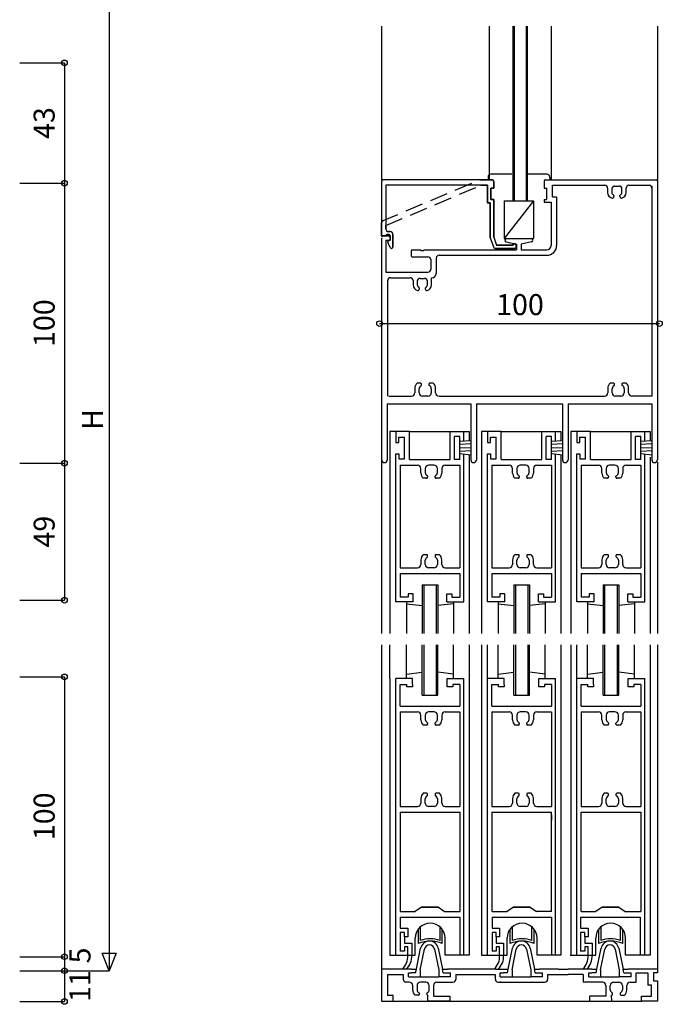
# Model space of a CAD drawing. Extents: x 5 to 956, y 5 to 1240.
# Drawn here: x 284 to 514, y 631 to 983 of the extents above; entities that cross this region are included whole.
import ezdxf
from ezdxf.enums import TextEntityAlignment as Align

# ---------------------------------------------------------------- set-up
doc = ezdxf.new("R2010")
doc.units = 0
doc.header["$LTSCALE"] = 0.5
doc.linetypes.add('DASHED', pattern=[19.05, 12.7, -6.35])
doc.layers.add('DANMEN', color=7, linetype='CONTINUOUS')
doc.layers.add('SUNPO', color=1, linetype='CONTINUOUS')
doc.styles.get("Standard").update_dxf_attribs({"font": 'txt.shx', "bigfont": 'extfont.shx'})

msp = doc.modelspace()

# ---------------------------------------------------------------- linework, layer by layer
at = {"layer": 'DANMEN', "color": 7}
for p, q in [((413.55, 980.51), (413.55, 925.55)), ((451.94, 980.51), (451.94, 925.55)), ((460.46, 980.51), (460.46, 917.87)), ((460.84, 980.51), (460.84, 917.87)), ((465.22, 980.51), (465.22, 917.87)), ((465.59, 980.51), (465.59, 917.87)), ((474.12, 980.51), (474.12, 925.55)), ((512.06, 980.51), (512.06, 925.55)), ((512.06, 925.55), (512.06, 825.53)), ((510.15, 848.25), (510.15, 923.31)), ((413.55, 904.71), (413.55, 763.43)), ((415.74, 848.25), (415.74, 889.65)), ((427.45, 852.93), (426.24, 852.93)), ((427.81, 852.25), (427.81, 852.57)), ((430.45, 852.57), (430.45, 852.25)), ((432.01, 852.93), (430.81, 852.93)), ((496.37, 852.93), (495.16, 852.93)), ((496.73, 852.25), (496.73, 852.57)), ((499.37, 852.57), (499.37, 852.25)), ((500.93, 852.93), (499.73, 852.93)), ((416.13, 848.25), (424.21, 848.25)), ((425.41, 851.11), (425.41, 849.45)), ((426.97, 849.45), (426.97, 850.94)), ((430.09, 848.25), (428.17, 848.25)), ((431.29, 850.94), (431.29, 849.45)), ((432.85, 849.45), (432.85, 851.11)), ((434.05, 848.25), (462.99, 848.25)), ((462.99, 848.25), (493.13, 848.25)), ((494.33, 851.11), (494.33, 849.45)), ((495.89, 849.45), (495.89, 850.94)), ((499.01, 848.25), (497.09, 848.25)), ((500.21, 850.94), (500.21, 849.45)), ((501.77, 849.45), (501.77, 851.11)), ((510.15, 848.25), (502.97, 848.25)), ((415.57, 845.55), (415.57, 825.53)), ((415.57, 845.55), (445.41, 845.55)), ((445.41, 845.55), (445.41, 825.53)), ((447.43, 845.55), (447.43, 825.53)), ((447.43, 845.55), (478.15, 845.55)), ((478.15, 845.55), (478.15, 825.53)), ((480.17, 845.55), (480.17, 825.53)), ((480.17, 845.55), (510.04, 845.55)), ((510.04, 845.55), (510.04, 825.53)), ((418.65, 835.58), (416.46, 835.58)), ((416.46, 835.58), (416.46, 763.43)), ((418.65, 835.58), (418.65, 831.71)), ((423.53, 835.58), (418.65, 835.58)), ((423.53, 825.65), (423.53, 835.58)), ((423.53, 835.58), (438.09, 835.58)), ((438.09, 835.58), (442.97, 835.58)), ((438.09, 825.65), (438.09, 835.58)), ((441.46, 833.81), (439.61, 833.81)), ((439.61, 825.65), (439.61, 833.81)), ((441.46, 825.65), (441.46, 833.81)), ((442.97, 835.58), (444.85, 835.58)), ((442.97, 832.33), (442.97, 835.58)), ((444.85, 835.58), (444.85, 832.43)), ((451.39, 835.58), (449.2, 835.58)), ((449.2, 835.58), (449.2, 763.43)), ((451.39, 835.58), (451.39, 831.71)), ((456.27, 835.58), (451.39, 835.58)), ((456.27, 825.65), (456.27, 835.58)), ((456.27, 835.58), (470.83, 835.58)), ((470.83, 835.58), (475.71, 835.58)), ((470.83, 825.65), (470.83, 835.58)), ((474.19, 833.81), (472.34, 833.81)), ((472.34, 825.65), (472.34, 833.81)), ((474.19, 825.65), (474.19, 833.81)), ((475.71, 832.33), (475.71, 835.58)), ((475.71, 835.58), (477.59, 835.58)), ((477.59, 835.58), (477.59, 832.43)), ((483.28, 835.58), (481.09, 835.58)), ((481.09, 835.58), (481.09, 763.43)), ((483.28, 835.58), (483.28, 831.71)), ((488.16, 835.58), (483.28, 835.58)), ((488.16, 835.58), (502.72, 835.58)), ((488.16, 825.65), (488.16, 835.58)), ((502.72, 825.65), (502.72, 835.58)), ((502.72, 835.58), (507.6, 835.58)), ((504.23, 825.65), (504.23, 833.81)), ((506.08, 833.81), (504.23, 833.81)), ((506.08, 825.65), (506.08, 833.81)), ((507.6, 832.33), (507.6, 835.58)), ((507.6, 835.58), (509.48, 835.58)), ((509.48, 835.58), (509.48, 832.43)), ((418.65, 831.71), (419.66, 831.71)), ((419.66, 833.56), (421.68, 833.56)), ((419.66, 831.71), (419.66, 833.56)), ((421.68, 825.82), (421.68, 833.56)), ((441.46, 832.24), (445.41, 832.46)), ((441.46, 831.11), (445.41, 831.33)), ((451.39, 831.71), (452.4, 831.71)), ((452.4, 833.56), (454.42, 833.56)), ((452.4, 831.71), (452.4, 833.56)), ((454.42, 825.82), (454.42, 833.56)), ((474.19, 832.24), (478.15, 832.46)), ((474.19, 831.11), (478.15, 831.33)), ((483.28, 831.71), (484.29, 831.71)), ((484.29, 831.71), (484.29, 833.56)), ((484.29, 833.56), (486.31, 833.56)), ((486.31, 825.82), (486.31, 833.56)), ((506.08, 832.24), (510.04, 832.46)), ((506.08, 831.11), (510.04, 831.33)), ((418.65, 827.67), (419.66, 827.67)), ((418.65, 774.82), (418.65, 827.67)), ((419.66, 827.67), (419.66, 825.82)), ((441.46, 829.75), (445.41, 829.97)), ((441.46, 828.67), (445.41, 828.89)), ((441.46, 827.8), (445.41, 827.29)), ((442.97, 774.82), (442.97, 827.6)), ((444.85, 827.36), (444.85, 763.43)), ((451.39, 827.67), (452.4, 827.67)), ((451.39, 774.82), (451.39, 827.67)), ((452.4, 827.67), (452.4, 825.82)), ((474.19, 829.75), (478.15, 829.97)), ((474.19, 828.67), (478.15, 828.89)), ((474.19, 827.8), (478.15, 827.29)), ((475.71, 774.82), (475.71, 827.6)), ((477.59, 827.36), (477.59, 763.43)), ((483.28, 827.67), (484.29, 827.67)), ((483.28, 774.82), (483.28, 827.67)), ((484.29, 827.67), (484.29, 825.82)), ((506.08, 829.75), (510.04, 829.97)), ((506.08, 828.67), (510.04, 828.89)), ((506.08, 827.8), (510.04, 827.29)), ((507.6, 774.82), (507.6, 827.6)), ((419.66, 825.82), (421.68, 825.82)), ((420.17, 823.63), (426.39, 823.63)), ((420.17, 823.63), (420.17, 786.94)), ((423.53, 825.65), (438.09, 825.65)), ((432.27, 823.63), (430.35, 823.63)), ((436.23, 823.63), (441.46, 823.63)), ((441.46, 825.65), (439.61, 825.65)), ((441.46, 823.63), (441.46, 786.94)), ((452.4, 825.82), (454.42, 825.82)), ((452.9, 823.63), (459.13, 823.63)), ((452.9, 823.63), (452.9, 786.94)), ((456.27, 825.65), (470.83, 825.65)), ((465.01, 823.63), (463.09, 823.63)), ((468.97, 823.63), (474.19, 823.63)), ((474.19, 825.65), (472.34, 825.65)), ((474.19, 823.63), (474.19, 786.94)), ((484.29, 825.82), (486.31, 825.82)), ((484.79, 823.63), (484.79, 786.94)), ((484.79, 823.63), (491.02, 823.63)), ((488.16, 825.65), (502.72, 825.65)), ((496.9, 823.63), (494.98, 823.63)), ((500.86, 823.63), (506.08, 823.63)), ((506.08, 825.65), (504.23, 825.65)), ((506.08, 823.63), (506.08, 786.94)), ((509.48, 826.49), (509.48, 763.43)), ((512.06, 824.65), (512.06, 763.43)), ((427.59, 820.77), (427.59, 822.43)), ((429.15, 822.43), (429.15, 820.93)), ((433.47, 820.93), (433.47, 822.43)), ((435.03, 822.43), (435.03, 820.77)), ((460.33, 820.77), (460.33, 822.43)), ((461.89, 822.43), (461.89, 820.93)), ((466.21, 820.93), (466.21, 822.43)), ((467.77, 822.43), (467.77, 820.77)), ((492.22, 820.77), (492.22, 822.43)), ((493.78, 822.43), (493.78, 820.93)), ((498.1, 820.93), (498.1, 822.43)), ((499.66, 822.43), (499.66, 820.77)), ((429.63, 818.95), (428.43, 818.95)), ((429.99, 819.62), (429.99, 819.31)), ((432.63, 819.31), (432.63, 819.62)), ((434.2, 818.95), (432.99, 818.95)), ((462.37, 818.95), (461.16, 818.95)), ((462.73, 819.62), (462.73, 819.31)), ((465.37, 819.31), (465.37, 819.62)), ((466.94, 818.95), (465.73, 818.95)), ((494.26, 818.95), (493.05, 818.95)), ((494.62, 819.62), (494.62, 819.31)), ((497.26, 819.31), (497.26, 819.62)), ((498.83, 818.95), (497.62, 818.95)), ((429.63, 791.62), (428.43, 791.62)), ((434.2, 791.62), (432.99, 791.62)), ((462.37, 791.62), (461.16, 791.62)), ((466.94, 791.62), (465.73, 791.62)), ((494.26, 791.62), (493.05, 791.62)), ((498.83, 791.62), (497.62, 791.62)), ((427.59, 789.8), (427.59, 788.14)), ((429.15, 788.14), (429.15, 789.63)), ((429.99, 790.94), (429.99, 791.26)), ((432.63, 791.26), (432.63, 790.94)), ((433.47, 789.63), (433.47, 788.14)), ((435.03, 788.14), (435.03, 789.8)), ((460.33, 789.8), (460.33, 788.14)), ((461.89, 788.14), (461.89, 789.63)), ((462.73, 790.94), (462.73, 791.26)), ((465.37, 791.26), (465.37, 790.94)), ((466.21, 789.63), (466.21, 788.14)), ((467.77, 788.14), (467.77, 789.8)), ((492.22, 789.8), (492.22, 788.14)), ((493.78, 788.14), (493.78, 789.63)), ((494.62, 790.94), (494.62, 791.26)), ((497.26, 791.26), (497.26, 790.94)), ((498.1, 789.63), (498.1, 788.14)), ((499.66, 788.14), (499.66, 789.8)), ((420.17, 786.94), (426.39, 786.94)), ((420.17, 784.92), (441.46, 784.92)), ((420.17, 784.92), (420.17, 776.42)), ((432.27, 786.94), (430.35, 786.94)), ((436.23, 786.94), (441.46, 786.94)), ((441.46, 784.92), (441.46, 776.42)), ((452.9, 786.94), (459.13, 786.94)), ((452.9, 784.92), (474.19, 784.92)), ((452.9, 784.92), (452.9, 776.42)), ((465.01, 786.94), (463.09, 786.94)), ((468.97, 786.94), (474.19, 786.94)), ((474.19, 784.92), (474.19, 776.42)), ((484.79, 786.94), (491.02, 786.94)), ((484.79, 784.92), (506.08, 784.92)), ((484.79, 784.92), (484.79, 776.42)), ((496.9, 786.94), (494.98, 786.94)), ((500.86, 786.94), (506.08, 786.94)), ((506.08, 784.92), (506.08, 776.42)), ((423.03, 777.6), (423.03, 776.42)), ((424.8, 777.6), (423.03, 777.6)), ((424.8, 774.82), (424.8, 777.6)), ((427.99, 780.8), (427.99, 763.43)), ((427.99, 780.8), (433.63, 780.8)), ((428.58, 780.8), (428.58, 763.43)), ((433.04, 780.8), (433.04, 763.43)), ((433.63, 780.8), (433.63, 763.43)), ((436.83, 777.6), (438.6, 777.6)), ((436.83, 774.82), (436.83, 777.6)), ((438.6, 777.6), (438.6, 776.42)), ((455.76, 777.6), (455.76, 776.42)), ((457.53, 777.6), (455.76, 777.6)), ((457.53, 774.82), (457.53, 777.6)), ((460.73, 780.8), (460.73, 763.43)), ((460.73, 780.8), (466.37, 780.8)), ((461.32, 780.8), (461.32, 763.43)), ((465.78, 780.8), (465.78, 763.43)), ((466.37, 780.8), (466.37, 763.43)), ((469.56, 777.6), (471.33, 777.6)), ((469.56, 774.82), (469.56, 777.6)), ((471.33, 777.6), (471.33, 776.42)), ((487.66, 777.6), (487.66, 776.42)), ((489.42, 777.6), (487.66, 777.6)), ((489.42, 774.82), (489.42, 777.6)), ((492.62, 780.8), (492.62, 763.43)), ((492.62, 780.8), (498.26, 780.8)), ((493.21, 780.8), (493.21, 763.43)), ((497.67, 780.8), (497.67, 763.43)), ((498.26, 780.8), (498.26, 763.43)), ((501.46, 777.6), (503.22, 777.6)), ((501.46, 774.82), (501.46, 777.6)), ((503.22, 777.6), (503.22, 776.42)), ((424.8, 774.82), (418.65, 774.82)), ((423.03, 776.42), (420.17, 776.42)), ((422.44, 774.82), (422.44, 763.43)), ((422.44, 774.1), (427.99, 773.42)), ((439.19, 774.1), (433.63, 773.42)), ((436.83, 774.82), (442.97, 774.82)), ((438.6, 776.42), (441.46, 776.42)), ((439.19, 774.82), (439.19, 763.43)), ((457.53, 774.82), (451.39, 774.82)), ((455.76, 776.42), (452.9, 776.42)), ((455.17, 774.82), (455.17, 763.43)), ((455.17, 774.1), (460.73, 773.42)), ((471.92, 774.1), (466.37, 773.42)), ((469.56, 774.82), (475.71, 774.82)), ((471.33, 776.42), (474.19, 776.42)), ((471.92, 774.82), (471.92, 763.43)), ((489.42, 774.82), (483.28, 774.82)), ((487.66, 776.42), (484.79, 776.42)), ((487.07, 774.82), (487.07, 763.43)), ((487.07, 774.1), (492.62, 773.42)), ((503.81, 774.1), (498.26, 773.42)), ((501.46, 774.82), (507.6, 774.82)), ((503.22, 776.42), (506.08, 776.42)), ((503.81, 774.82), (503.81, 763.43)), ((413.55, 759.38), (413.55, 632.15)), ((416.46, 747.39), (416.46, 759.38)), ((422.44, 747.39), (422.44, 759.38)), ((427.99, 741.42), (427.99, 759.38)), ((428.58, 759.38), (428.58, 741.42)), ((433.04, 759.38), (433.04, 741.42)), ((433.63, 741.42), (433.63, 759.38)), ((439.19, 747.39), (439.19, 759.38)), ((444.85, 759.38), (444.85, 648.48)), ((449.2, 759.38), (449.2, 648.48)), ((451.39, 648.48), (451.39, 759.38)), ((455.17, 747.39), (455.17, 759.38)), ((460.73, 741.42), (460.73, 759.38)), ((461.32, 759.38), (461.32, 741.42)), ((465.78, 759.38), (465.78, 741.42)), ((466.37, 741.42), (466.37, 759.38)), ((471.92, 747.39), (471.92, 759.38)), ((477.59, 759.38), (477.59, 648.48)), ((481.09, 759.38), (481.09, 648.48)), ((483.28, 648.48), (483.28, 759.38)), ((487.07, 747.39), (487.07, 759.38)), ((492.62, 741.42), (492.62, 759.38)), ((493.21, 759.38), (493.21, 741.42)), ((497.67, 759.38), (497.67, 741.42)), ((498.26, 741.42), (498.26, 759.38)), ((503.81, 747.39), (503.81, 759.38)), ((509.48, 759.38), (509.48, 648.48)), ((512.06, 759.38), (512.06, 642.17)), ((422.44, 748.99), (427.99, 749.66)), ((439.19, 748.99), (433.63, 749.66)), ((455.17, 748.99), (460.73, 749.66)), ((471.92, 748.99), (466.37, 749.66)), ((487.07, 748.99), (492.62, 749.66)), ((503.81, 748.99), (498.26, 749.66)), ((416.46, 747.39), (416.46, 648.48)), ((424.63, 747.39), (418.65, 747.39)), ((418.65, 648.48), (418.65, 747.39)), ((424.63, 745.29), (424.63, 747.39)), ((437, 747.39), (442.97, 747.39)), ((437, 745.29), (437, 747.39)), ((442.97, 648.48), (442.97, 747.39)), ((457.36, 747.39), (451.39, 747.39)), ((457.36, 745.29), (457.36, 747.39)), ((469.73, 747.39), (475.71, 747.39)), ((469.73, 745.29), (469.73, 747.39)), ((475.71, 648.48), (475.71, 747.39)), ((489.25, 747.39), (483.28, 747.39)), ((489.25, 745.29), (489.25, 747.39)), ((501.62, 745.29), (501.62, 747.39)), ((501.62, 747.39), (507.6, 747.39)), ((507.6, 648.48), (507.6, 747.39)), ((420.17, 745.29), (422.61, 745.29)), ((420.17, 737.46), (420.17, 745.29)), ((422.61, 744.41), (422.61, 745.29)), ((424.63, 744.41), (422.61, 744.41)), ((424.63, 745.29), (424.63, 744.41)), ((437, 744.41), (437, 745.29)), ((439.02, 744.41), (437, 744.41)), ((441.46, 745.29), (439.02, 745.29)), ((439.02, 745.29), (439.02, 744.41)), ((441.46, 745.29), (441.46, 737.46)), ((452.9, 745.29), (455.34, 745.29)), ((452.9, 737.46), (452.9, 745.29)), ((455.34, 744.41), (455.34, 745.29)), ((457.36, 744.41), (455.34, 744.41)), ((457.36, 745.29), (457.36, 744.41)), ((469.73, 744.41), (469.73, 745.29)), ((471.75, 744.41), (469.73, 744.41)), ((474.19, 745.29), (471.75, 745.29)), ((471.75, 745.29), (471.75, 744.41)), ((474.19, 745.29), (474.19, 737.46)), ((484.79, 745.29), (487.23, 745.29)), ((484.79, 737.46), (484.79, 745.29)), ((487.23, 744.41), (487.23, 745.29)), ((489.25, 744.41), (487.23, 744.41)), ((489.25, 745.29), (489.25, 744.41)), ((501.62, 744.41), (501.62, 745.29)), ((503.64, 744.41), (501.62, 744.41)), ((506.08, 745.29), (503.64, 745.29)), ((503.64, 745.29), (503.64, 744.41)), ((506.08, 745.29), (506.08, 737.46)), ((427.99, 741.42), (433.63, 741.42)), ((460.73, 741.42), (466.37, 741.42)), ((492.62, 741.42), (498.26, 741.42)), ((420.17, 737.46), (441.46, 737.46)), ((420.17, 735.44), (426.39, 735.44)), ((420.17, 735.44), (420.17, 701.7)), ((432.27, 735.44), (430.35, 735.44)), ((436.23, 735.44), (441.46, 735.44)), ((441.46, 735.44), (441.46, 701.7)), ((452.9, 737.46), (474.19, 737.46)), ((452.9, 735.44), (459.13, 735.44)), ((452.9, 735.44), (452.9, 701.7)), ((465.01, 735.44), (463.09, 735.44)), ((468.97, 735.44), (474.19, 735.44)), ((474.19, 735.44), (474.19, 701.7)), ((484.79, 737.46), (506.08, 737.46)), ((484.79, 735.44), (491.02, 735.44)), ((484.79, 735.44), (484.79, 701.7)), ((496.9, 735.44), (494.98, 735.44)), ((500.86, 735.44), (506.08, 735.44)), ((506.08, 735.44), (506.08, 701.7)), ((427.59, 732.58), (427.59, 734.24)), ((429.15, 734.24), (429.15, 732.75)), ((433.47, 732.75), (433.47, 734.24)), ((435.03, 734.24), (435.03, 732.58)), ((460.33, 732.58), (460.33, 734.24)), ((461.89, 734.24), (461.89, 732.75)), ((466.21, 732.75), (466.21, 734.24)), ((467.77, 734.24), (467.77, 732.58)), ((492.22, 732.58), (492.22, 734.24)), ((493.78, 734.24), (493.78, 732.75)), ((498.1, 732.75), (498.1, 734.24)), ((499.66, 734.24), (499.66, 732.58)), ((429.63, 730.76), (428.43, 730.76)), ((429.99, 731.44), (429.99, 731.12)), ((432.63, 731.12), (432.63, 731.44)), ((434.2, 730.76), (432.99, 730.76)), ((462.37, 730.76), (461.16, 730.76)), ((462.73, 731.44), (462.73, 731.12)), ((465.37, 731.12), (465.37, 731.44)), ((466.94, 730.76), (465.73, 730.76)), ((494.26, 730.76), (493.05, 730.76)), ((494.62, 731.44), (494.62, 731.12)), ((497.26, 731.12), (497.26, 731.44)), ((498.83, 730.76), (497.62, 730.76)), ((427.59, 704.56), (427.59, 702.9)), ((429.63, 706.38), (428.43, 706.38)), ((429.15, 702.9), (429.15, 704.39)), ((429.99, 705.7), (429.99, 706.02)), ((432.63, 706.02), (432.63, 705.7)), ((434.2, 706.38), (432.99, 706.38)), ((433.47, 704.39), (433.47, 702.9)), ((435.03, 702.9), (435.03, 704.56)), ((460.33, 704.56), (460.33, 702.9)), ((462.37, 706.38), (461.16, 706.38)), ((461.89, 702.9), (461.89, 704.39)), ((462.73, 705.7), (462.73, 706.02)), ((465.37, 706.02), (465.37, 705.7)), ((466.94, 706.38), (465.73, 706.38)), ((466.21, 704.39), (466.21, 702.9)), ((467.77, 702.9), (467.77, 704.56)), ((492.22, 704.56), (492.22, 702.9)), ((494.26, 706.38), (493.05, 706.38)), ((493.78, 702.9), (493.78, 704.39)), ((494.62, 705.7), (494.62, 706.02)), ((497.26, 706.02), (497.26, 705.7)), ((498.83, 706.38), (497.62, 706.38)), ((498.1, 704.39), (498.1, 702.9)), ((499.66, 702.9), (499.66, 704.56)), ((420.17, 701.7), (426.39, 701.7)), ((432.27, 701.7), (430.35, 701.7)), ((436.23, 701.7), (441.46, 701.7)), ((452.9, 701.7), (459.13, 701.7)), ((465.01, 701.7), (463.09, 701.7)), ((468.97, 701.7), (474.19, 701.7)), ((484.79, 701.7), (491.02, 701.7)), ((496.9, 701.7), (494.98, 701.7)), ((500.86, 701.7), (506.08, 701.7)), ((420.17, 699.68), (441.46, 699.68)), ((420.17, 699.68), (420.17, 664.13)), ((420.17, 698.67), (420.17, 696.73)), ((441.46, 699.68), (441.46, 664.13)), ((441.46, 698.67), (441.46, 696.73)), ((452.9, 699.68), (474.19, 699.68)), ((452.9, 699.68), (452.9, 664.13)), ((452.9, 698.67), (452.9, 696.73)), ((474.19, 664.13), (474.19, 699.68)), ((474.19, 698.67), (474.19, 696.73)), ((484.79, 698.67), (484.79, 699.68)), ((484.79, 699.68), (506.08, 699.68)), ((484.79, 664.13), (484.79, 699.68)), ((506.08, 699.68), (506.08, 664.13)), ((506.08, 698.67), (506.08, 696.73)), ((427.81, 665.64), (425.55, 664.13)), ((433.81, 665.64), (427.81, 665.64)), ((427.81, 665.64), (433.81, 665.64)), ((433.81, 665.64), (436.07, 664.13)), ((460.63, 665.64), (458.37, 664.13)), ((466.63, 665.64), (460.63, 665.64)), ((460.63, 665.64), (466.63, 665.64)), ((466.63, 665.64), (468.89, 664.13)), ((492.27, 665.64), (490.01, 664.13)), ((498.27, 665.64), (492.27, 665.64)), ((492.27, 665.64), (498.27, 665.64)), ((498.27, 665.64), (500.53, 664.13)), ((420.17, 664.13), (425.55, 664.13)), ((420.17, 662.13), (420.17, 658.15)), ((420.17, 662.13), (441.46, 662.13)), ((436.07, 664.13), (441.46, 664.13)), ((441.46, 662.13), (441.46, 648.48)), ((452.99, 664.13), (458.37, 664.13)), ((452.99, 662.13), (452.99, 658.15)), ((452.99, 662.13), (474.28, 662.13)), ((474.19, 664.13), (468.89, 664.13)), ((474.28, 662.13), (474.28, 648.48)), ((484.63, 662.13), (484.63, 658.15)), ((484.63, 662.13), (505.92, 662.13)), ((484.79, 664.13), (490.01, 664.13)), ((500.53, 664.13), (506.08, 664.13)), ((505.92, 662.13), (505.92, 648.48)), ((420.17, 658.15), (422.86, 658.15)), ((422.86, 658.15), (422.86, 655.13)), ((427.36, 658.63), (427.36, 653.83)), ((434.43, 653.83), (434.43, 658.63)), ((452.99, 658.15), (455.68, 658.15)), ((455.68, 658.15), (455.68, 655.13)), ((460.18, 658.63), (460.18, 653.83)), ((467.25, 653.83), (467.25, 658.63)), ((484.63, 658.15), (487.32, 658.15)), ((487.32, 658.15), (487.32, 655.13)), ((491.82, 658.63), (491.82, 653.83)), ((498.89, 653.83), (498.89, 658.63)), ((420.17, 656.64), (420.17, 649.99)), ((421.68, 656.64), (420.17, 656.64)), ((421.68, 655.13), (421.68, 656.64)), ((421.68, 655.13), (421.68, 652.77)), ((422.86, 655.13), (421.68, 655.13)), ((425.55, 648.48), (425.55, 654.62)), ((426.56, 657.75), (426.56, 652.68)), ((435.23, 652.68), (435.23, 657.75)), ((436.24, 648.48), (436.24, 654.62)), ((452.99, 656.64), (452.99, 649.99)), ((454.5, 656.64), (452.99, 656.64)), ((454.5, 655.13), (454.5, 656.64)), ((454.5, 655.13), (454.5, 652.77)), ((455.68, 655.13), (454.5, 655.13)), ((458.37, 648.48), (458.37, 654.62)), ((459.38, 657.75), (459.38, 652.68)), ((468.05, 652.68), (468.05, 657.75)), ((469.06, 648.48), (469.06, 654.62)), ((484.63, 656.64), (484.63, 649.99)), ((486.14, 656.64), (484.63, 656.64)), ((486.14, 655.13), (486.14, 656.64)), ((486.14, 655.13), (486.14, 652.77)), ((487.32, 655.13), (486.14, 655.13)), ((490.01, 648.48), (490.01, 654.62)), ((491.02, 657.75), (491.02, 652.68)), ((499.69, 652.68), (499.69, 657.75)), ((500.7, 648.48), (500.7, 654.62)), ((421.68, 652.77), (424.29, 652.77)), ((421.68, 651.51), (421.68, 649.99)), ((422.86, 651.51), (421.68, 651.51)), ((422.86, 648.48), (422.86, 651.51)), ((424.29, 652.77), (424.29, 648.48)), ((425.97, 643.51), (427.49, 651)), ((433.8, 651), (435.31, 643.51)), ((454.5, 652.77), (457.11, 652.77)), ((454.5, 651.51), (454.5, 649.99)), ((455.68, 651.51), (454.5, 651.51)), ((455.68, 648.48), (455.68, 651.51)), ((457.11, 652.77), (457.11, 648.48)), ((458.79, 643.51), (460.31, 651)), ((466.62, 651), (468.13, 643.51)), ((486.14, 652.77), (488.75, 652.77)), ((486.14, 651.51), (486.14, 649.99)), ((487.32, 651.51), (486.14, 651.51)), ((487.32, 648.48), (487.32, 651.51)), ((488.75, 652.77), (488.75, 648.48)), ((490.43, 643.51), (491.95, 651)), ((498.26, 651), (499.77, 643.51)), ((416.46, 648.48), (418.65, 648.48)), ((418.65, 648.48), (422.86, 648.48)), ((421.68, 649.99), (420.17, 649.99)), ((422.86, 648.48), (424.29, 648.48)), ((424.29, 648.48), (425.55, 648.48)), ((427.31, 643.24), (428.82, 650.73)), ((432.46, 650.73), (433.98, 643.24)), ((444.85, 648.48), (436.24, 648.48)), ((449.28, 648.48), (451.47, 648.48)), ((451.47, 648.48), (455.68, 648.48)), ((454.5, 649.99), (452.99, 649.99)), ((455.68, 648.48), (457.11, 648.48)), ((457.11, 648.48), (458.37, 648.48)), ((460.13, 643.24), (461.64, 650.73)), ((465.28, 650.73), (466.8, 643.24)), ((477.59, 648.48), (469.06, 648.48)), ((480.92, 648.48), (483.11, 648.48)), ((483.11, 648.48), (487.32, 648.48)), ((486.14, 649.99), (484.63, 649.99)), ((487.32, 648.48), (488.75, 648.48)), ((488.75, 648.48), (490.01, 648.48)), ((491.77, 643.24), (493.28, 650.73)), ((496.92, 650.73), (498.44, 643.24)), ((509.48, 648.48), (500.7, 648.48)), ((424.21, 643.51), (413.55, 643.51)), ((415.71, 641.58), (415.71, 634.09)), ((415.71, 641.58), (421.26, 641.58)), ((421.26, 641.58), (421.26, 639.96)), ((423.11, 642.17), (424.21, 642.17)), ((423.11, 640.82), (423.11, 642.17)), ((423.11, 640.82), (427.31, 640.82)), ((424.21, 643.51), (425.97, 643.51)), ((425.7, 642.17), (424.21, 642.17)), ((425.7, 642.17), (425.97, 643.51)), ((427.31, 643.24), (427.31, 640.82)), ((427.31, 640.82), (433.98, 640.82)), ((433.98, 643.24), (433.98, 640.82)), ((438.18, 640.82), (433.98, 640.82)), ((435.59, 642.17), (435.31, 643.51)), ((435.31, 643.51), (437.08, 643.51)), ((435.59, 642.17), (437.08, 642.17)), ((444.65, 643.51), (437.08, 643.51)), ((437.08, 642.17), (438.18, 642.17)), ((438.18, 640.82), (438.18, 642.17)), ((440.03, 641.58), (444.65, 641.58)), ((440.03, 641.58), (440.03, 639.88)), ((454.33, 643.51), (443.9, 643.51)), ((443.98, 641.58), (454.16, 641.58)), ((454.16, 641.58), (454.16, 639.96)), ((454.33, 643.51), (457.02, 643.51)), ((455.93, 642.17), (457.02, 642.17)), ((455.93, 640.82), (455.93, 642.17)), ((455.93, 640.82), (460.13, 640.82)), ((457.02, 643.51), (458.79, 643.51)), ((458.52, 642.17), (457.02, 642.17)), ((458.52, 642.17), (458.79, 643.51)), ((460.13, 643.24), (460.13, 640.82)), ((460.13, 640.82), (466.8, 640.82)), ((466.8, 643.24), (466.8, 640.82)), ((470.99, 640.82), (466.8, 640.82)), ((468.41, 642.17), (468.13, 643.51)), ((468.13, 643.51), (469.9, 643.51)), ((468.41, 642.17), (469.9, 642.17)), ((476.72, 643.51), (469.9, 643.51)), ((469.9, 642.17), (470.99, 642.17)), ((470.99, 640.82), (470.99, 642.17)), ((472.85, 641.58), (476.72, 641.58)), ((472.85, 641.58), (472.85, 639.88)), ((476.72, 643.51), (480.17, 643.51)), ((476.72, 641.58), (480.17, 641.58)), ((488.67, 643.51), (480.17, 643.51)), ((485.51, 641.58), (480.17, 641.58)), ((485.51, 641.58), (485.51, 638.88)), ((487.57, 642.17), (488.67, 642.17)), ((487.57, 640.82), (487.57, 642.17)), ((487.57, 640.82), (491.77, 640.82)), ((488.67, 643.51), (490.43, 643.51)), ((490.16, 642.17), (488.67, 642.17)), ((490.16, 642.17), (490.43, 643.51)), ((491.77, 643.24), (491.77, 640.82)), ((491.77, 640.82), (498.44, 640.82)), ((498.44, 643.24), (498.44, 640.82)), ((502.63, 640.82), (498.44, 640.82)), ((500.05, 642.17), (499.77, 643.51)), ((499.77, 643.51), (501.54, 643.51)), ((500.05, 642.17), (501.54, 642.17)), ((501.54, 642.17), (502.63, 642.17)), ((512.06, 643.51), (501.6, 643.51)), ((502.63, 640.82), (502.63, 642.17)), ((504.49, 638.88), (504.49, 642.17)), ((504.54, 642.17), (508.67, 642.17)), ((508.67, 642.17), (508.67, 637.79)), ((512.06, 642.17), (510.6, 642.17)), ((510.6, 642.17), (510.6, 639.39)), ((423.45, 638.88), (422.1, 638.88)), ((424.65, 636.02), (424.65, 637.68)), ((426.21, 637.68), (426.21, 636.19)), ((429.33, 638.88), (427.41, 638.88)), ((430.53, 636.19), (430.53, 637.68)), ((432.09, 637.68), (432.09, 636.02)), ((433.29, 638.88), (439.03, 638.88)), ((455.24, 638.88), (471.85, 638.88)), ((456.27, 638.88), (455.74, 638.88)), ((492.46, 638.88), (485.51, 638.88)), ((493.66, 637.68), (493.66, 636.02)), ((495.22, 636.19), (495.22, 637.68)), ((496.42, 638.88), (498.34, 638.88)), ((499.54, 637.68), (499.54, 636.19)), ((501.1, 636.02), (501.1, 637.68)), ((502.3, 638.88), (504.49, 638.88)), ((509.93, 637.79), (508.67, 637.79)), ((509.93, 633.84), (509.93, 637.79)), ((510.6, 639.39), (512.06, 639.39)), ((512.06, 639.39), (512.06, 632.15)), ((417.73, 634.09), (415.71, 634.09)), ((417.73, 632.15), (417.73, 634.09)), ((426.69, 634.2), (425.48, 634.2)), ((427.05, 634.88), (427.05, 634.56)), ((429.69, 634.56), (429.69, 634.88)), ((430.01, 632.15), (430.05, 634.2)), ((432.09, 636.02), (432.09, 633.84)), ((432.09, 633.84), (437.92, 633.84)), ((437.92, 633.84), (437.92, 632.15)), ((487.82, 633.84), (487.82, 632.15)), ((493.66, 633.84), (487.82, 633.84)), ((493.66, 636.02), (493.66, 633.84)), ((495.73, 632.15), (495.7, 634.2)), ((496.06, 634.56), (496.06, 634.88)), ((498.7, 634.88), (498.7, 634.56)), ((499.06, 634.2), (500.26, 634.2)), ((506.39, 632.15), (506.39, 633.84)), ((506.39, 633.84), (509.93, 633.84)), ((413.55, 632.15), (417.73, 632.15)), ((417.73, 632.15), (506.39, 632.15)), ((437.92, 632.15), (430.01, 632.15)), ((487.82, 632.15), (495.73, 632.15)), ((512.06, 632.15), (506.39, 632.15))]:
    msp.add_line(p, q, dxfattribs=at)
at = {"layer": 'DANMEN', "color": 7, "linetype": 'DASHED'}
for p, q in [((413.55, 910.74), (448.58, 925.55)), ((415.05, 909.25), (448.97, 923.6))]:
    msp.add_line(p, q, dxfattribs=at)
at = {"layer": 'DANMEN', "color": 7, "linetype": 'CONTINUOUS'}
for p, q in [((453.08, 925.55), (413.6, 925.55)), ((448.58, 925.55), (453.08, 925.55)), ((451.58, 926.55), (451.58, 925.55)), ((460.08, 927.55), (452.58, 927.55)), ((472.58, 927.55), (465.08, 927.55)), ((472.08, 925.55), (511.56, 925.55)), ((473.58, 926.55), (473.58, 925.55)), ((413.55, 925.05), (413.55, 905.55)), ((415.05, 923.6), (415.05, 908.05)), ((451.38, 923.6), (415.05, 923.6)), ((448.97, 923.6), (451.38, 923.6)), ((451.38, 917.35), (451.38, 923.6)), ((451.38, 923.6), (451.38, 917.35)), ((452.58, 918.55), (452.58, 922.55)), ((452.58, 922.55), (453.58, 922.55)), ((453.58, 922.55), (452.58, 922.55)), ((452.58, 922.55), (452.58, 918.55)), ((453.58, 922.55), (453.58, 925.05)), ((453.58, 925.05), (453.58, 922.55)), ((471.58, 925.05), (471.58, 922.55)), ((471.58, 922.55), (472.58, 922.55)), ((472.58, 918.55), (472.58, 922.55)), ((474.53, 919.5), (474.53, 923.6)), ((474.53, 923.6), (493.28, 923.6)), ((494.28, 922.6), (494.28, 921.02)), ((495.78, 922.35), (495.78, 921.04)), ((496.78, 923.35), (498.38, 923.35)), ((499.38, 921.04), (499.38, 922.35)), ((500.88, 921.02), (500.88, 922.6)), ((501.88, 923.6), (509.11, 923.6)), ((452.58, 918.55), (453.58, 918.55)), ((453.58, 918.55), (452.58, 918.55)), ((453.58, 905.05), (453.58, 918.55)), ((453.58, 918.55), (453.58, 905.05)), ((471.58, 918.55), (471.58, 917.55)), ((471.58, 918.55), (472.58, 918.55)), ((471.58, 918.55), (472.08, 918.55)), ((474.53, 919.5), (476.03, 919.5)), ((476.03, 919.5), (476.03, 902.05)), ((496.48, 919.95), (496.48, 919.55)), ((498.68, 919.55), (498.68, 919.95)), ((451.38, 917.35), (452.38, 917.35)), ((452.38, 917.35), (451.38, 917.35)), ((452.38, 904.85), (452.38, 917.35)), ((452.38, 917.35), (452.38, 904.85)), ((457.33, 918.05), (457.33, 904.55)), ((467.83, 918.05), (457.33, 904.55)), ((457.33, 918.05), (467.83, 918.05)), ((467.83, 918.05), (467.83, 904.55)), ((471.58, 917.55), (474.08, 917.55)), ((474.08, 917.55), (474.08, 902.05)), ((413.55, 905.55), (413.55, 910.22)), ((415.05, 908.05), (415.05, 909.25)), ((415.05, 905.55), (413.55, 905.55)), ((413.55, 905.55), (415.05, 905.55)), ((413.6, 905.55), (416.1, 905.55)), ((416.1, 906.05), (415.55, 906.05)), ((415.55, 906.05), (416.1, 906.05)), ((416.6, 907.05), (416.05, 907.05)), ((416.05, 907.05), (416.6, 907.05)), ((416.6, 905.55), (416.6, 904.05)), ((416.6, 904.05), (416.6, 905.55)), ((416.6, 905.05), (416.6, 904.05)), ((417.6, 906.05), (417.6, 901.55)), ((417.6, 901.55), (417.6, 906.05)), ((452.38, 904.85), (453.61, 901.38)), ((452.38, 904.85), (453.61, 901.38)), ((453.58, 905.05), (454.58, 902.25)), ((453.58, 905.05), (454.58, 902.25)), ((457.33, 904.55), (467.83, 904.55)), ((458.18, 904.55), (466.98, 904.55)), ((415.05, 904.05), (416.6, 904.05)), ((415.05, 904.05), (415.05, 892.55)), ((416.64, 901.36), (415.81, 903.34)), ((416.64, 901.36), (415.81, 903.34)), ((416.6, 904.05), (415.95, 903.73)), ((415.95, 903.73), (416.6, 904.05)), ((454.09, 901.05), (461.08, 901.05)), ((461.08, 901.05), (454.09, 901.05)), ((454.58, 902.25), (460.58, 902.25)), ((460.58, 902.25), (454.58, 902.25)), ((458.05, 903.37), (461.78, 902.55)), ((460.58, 902.65), (461.18, 902.65)), ((461.08, 902.65), (460.58, 902.65)), ((460.58, 902.25), (460.58, 902.65)), ((460.58, 902.65), (460.58, 902.25)), ((461.58, 901.55), (461.58, 902.25)), ((461.58, 902.15), (461.58, 901.55)), ((461.78, 902.55), (461.78, 900.55)), ((467.11, 903.37), (463.38, 902.55)), ((463.38, 902.55), (463.38, 900.55)), ((424.1, 900.05), (424.1, 898.55)), ((424.6, 900.55), (427.6, 900.55)), ((424.6, 898.05), (430.1, 898.05)), ((427.6, 900.55), (427.6, 900.25)), ((427.6, 900.25), (428.6, 900.25)), ((428.6, 900.55), (428.6, 900.25)), ((428.6, 900.55), (461.78, 900.55)), ((433.05, 897.6), (433.05, 892.1)), ((434.05, 898.6), (472.58, 898.6)), ((463.38, 900.55), (472.58, 900.55)), ((431.1, 897.05), (431.1, 893.55)), ((415.05, 892.55), (430.1, 892.55)), ((416.74, 890.6), (423.8, 890.6)), ((427.3, 890.35), (428.9, 890.35)), ((431.4, 890.6), (431.55, 890.6)), ((431.4, 888.02), (431.4, 890.6)), ((424.8, 889.6), (424.8, 888.02)), ((426.3, 889.35), (426.3, 888.04)), ((427, 886.95), (427, 886.55)), ((429.2, 886.55), (429.2, 886.95)), ((429.9, 888.04), (429.9, 889.35))]:
    msp.add_line(p, q, dxfattribs=at)
for centre, radius, start, end in [((414.05, 925.05), 0.5, 90, 180), ((452.58, 926.55), 1, 90, 180), ((453.08, 925.05), 0.5, 359.9999, 90), ((453.08, 925.05), 0.5, 360, 90), ((472.08, 925.05), 0.5, 90, 180), ((472.58, 926.55), 1, 0.0001, 90), ((511.56, 925.05), 0.5, 0, 90), ((493.28, 922.6), 1, 0, 90), ((496.78, 922.35), 1, 90, 180), ((498.38, 922.35), 1, 359.9999, 90), ((501.88, 922.6), 1, 90, 180), ((509.11, 922.6), 1, 0, 90), ((496.28, 921.02), 2, 180, 258.4609), ((496.78, 921.04), 1, 180, 245.8398), ((495.98, 919.55), 0.5, 258.4609, 0), ((496.28, 919.95), 0.2, 0, 63.0275), ((498.88, 919.95), 0.2, 116.9725, 180), ((499.18, 919.55), 0.5, 180, 281.539), ((498.38, 921.04), 1, 294.1601, 359.9999), ((498.88, 921.02), 2, 281.539, 359.9999), ((414.05, 910.22), 0.5, 112.6199, 180), ((416.05, 908.05), 1, 180, 270), ((416.05, 908.05), 1, 180, 270), ((414.05, 905.05), 0.5, 90, 180), ((414.05, 905.05), 0.5, 90, 180), ((415.55, 905.55), 0.5, 90, 180), ((415.55, 905.55), 0.5, 90, 180), ((416.1, 905.55), 0.5, 0, 90), ((416.1, 905.55), 0.5, 0, 90), ((416.1, 905.05), 0.5, 0, 90), ((416.6, 906.05), 1, 0, 90), ((416.6, 906.05), 1, 0, 90), ((458.18, 903.95), 0.6, 90, 257.6858), ((466.98, 903.95), 0.6, 282.3142, 90), ((416.08, 903.46), 0.3, 116.5644, 202.7109), ((416.08, 903.46), 0.3, 116.5652, 202.7107), ((417.1, 901.55), 0.5, 202.7104, 360), ((417.1, 901.55), 0.5, 202.7106, 359.9999), ((454.09, 901.55), 0.5, 199.6538, 270), ((454.09, 901.55), 0.5, 199.6538, 270), ((461.08, 902.15), 0.5, 0, 90), ((461.08, 901.55), 0.5, 269.9999, 359.9999), ((461.08, 901.55), 0.5, 270, 360), ((461.18, 902.25), 0.4, 0, 90), ((472.58, 902.05), 1.5, 270, 0), ((472.58, 902.05), 3.45, 270, 0), ((424.6, 900.05), 0.5, 90, 180), ((424.6, 898.55), 0.5, 180, 270.0001), ((430.1, 897.05), 1, 0, 90), ((434.05, 897.6), 1, 90, 180), ((416.74, 889.6), 1, 90, 180), ((423.8, 889.6), 1, 0, 90), ((427.3, 889.35), 1, 90, 180), ((428.9, 889.35), 1, 359.9999, 90), ((430.1, 893.55), 1, 270, 0), ((431.55, 892.1), 1.5, 270, 0), ((426.8, 888.02), 2, 180, 258.4609), ((427.3, 888.04), 1, 180, 245.8398), ((426.5, 886.55), 0.5, 258.4609, 0), ((426.8, 886.95), 0.2, 0, 63.0275), ((429.4, 886.95), 0.2, 116.9725, 180), ((429.7, 886.55), 0.5, 180, 281.539), ((428.9, 888.04), 1, 294.1601, 359.9999), ((429.4, 888.02), 2, 281.539, 359.9999)]:
    msp.add_arc(centre, radius, start, end, dxfattribs=at)
at = {"layer": 'DANMEN', "color": 7}
for centre, radius, start, end in [((427.81, 851.11), 2.4, 130.7719, 179.9819), ((428.17, 850.94), 1.2, 114.6241, 179.9992), ((427.45, 852.57), 0.36, 0.0031, 90.0032), ((427.57, 852.25), 0.24, 294.6276, 0.0046), ((430.81, 852.57), 0.36, 89.9984, 179.9985), ((430.69, 852.25), 0.24, 180.0009, 245.3779), ((430.09, 850.94), 1.2, 359.999, 65.3741), ((430.45, 851.11), 2.4, 359.9994, 49.2094), ((496.73, 851.11), 2.4, 130.7719, 179.9819), ((497.09, 850.94), 1.2, 114.6241, 179.9992), ((496.37, 852.57), 0.36, 0.0031, 90.0032), ((496.49, 852.25), 0.24, 294.6269, 0.0039), ((499.73, 852.57), 0.36, 89.9984, 179.9985), ((499.61, 852.25), 0.24, 180.0001, 245.3771), ((499.01, 850.94), 1.2, 359.9991, 65.3742), ((499.37, 851.11), 2.4, 359.9995, 49.2095), ((424.21, 849.45), 1.2, 270, 0), ((428.17, 849.45), 1.2, 180, 270), ((430.09, 849.45), 1.2, 270, 0), ((434.05, 849.45), 1.2, 180, 270), ((493.13, 849.45), 1.2, 270, 0), ((497.09, 849.45), 1.2, 180.0001, 270.0001), ((499.01, 849.45), 1.2, 270, 0), ((502.97, 849.45), 1.2, 180, 270), ((414.56, 825.53), 1.01, 180, 0), ((426.39, 822.43), 1.2, 360, 90), ((430.35, 822.43), 1.2, 90, 180), ((432.27, 822.43), 1.2, 360, 90), ((436.23, 822.43), 1.2, 90, 180), ((446.42, 825.53), 1.01, 180, 0), ((459.13, 822.43), 1.2, 360, 90), ((463.09, 822.43), 1.2, 89.9999, 179.9999), ((465.01, 822.43), 1.2, 360, 90), ((468.97, 822.43), 1.2, 90, 180), ((479.16, 825.53), 1.01, 180, 0), ((491.02, 822.43), 1.2, 360, 90), ((494.98, 822.43), 1.2, 90, 180), ((496.9, 822.43), 1.2, 360, 90), ((500.86, 822.43), 1.2, 90, 180), ((511.05, 825.53), 1.01, 180, 0), ((429.99, 820.77), 2.4, 180.0181, 229.2281), ((430.35, 820.93), 1.2, 180.0008, 245.3759), ((429.75, 819.62), 0.24, 359.9949, 65.3719), ((432.87, 819.62), 0.24, 114.6221, 179.9991), ((432.27, 820.93), 1.2, 294.626, 0.0011), ((432.63, 820.77), 2.4, 310.7906, 0.0006), ((462.73, 820.77), 2.4, 180.0181, 229.2281), ((463.09, 820.93), 1.2, 180.0008, 245.3759), ((462.49, 819.62), 0.24, 359.9956, 65.3726), ((465.61, 819.62), 0.24, 114.6229, 179.9999), ((465.01, 820.93), 1.2, 294.6259, 0.001), ((465.37, 820.77), 2.4, 310.7905, 0.0005), ((494.62, 820.77), 2.4, 180.0181, 229.2281), ((494.98, 820.93), 1.2, 180.0008, 245.3759), ((494.38, 819.62), 0.24, 359.9949, 65.3719), ((497.5, 819.62), 0.24, 114.6221, 179.9991), ((496.9, 820.93), 1.2, 294.626, 0.0011), ((497.26, 820.77), 2.4, 310.7906, 0.0006), ((429.63, 819.31), 0.36, 269.9968, 359.9969), ((432.99, 819.31), 0.36, 180.0015, 270.0016), ((462.37, 819.31), 0.36, 269.9968, 359.9969), ((465.73, 819.31), 0.36, 180.0015, 270.0016), ((494.26, 819.31), 0.36, 269.9968, 359.9969), ((497.62, 819.31), 0.36, 180.0015, 270.0016), ((429.99, 789.8), 2.4, 130.7719, 179.9819), ((429.63, 791.26), 0.36, 0.0035, 90.0035), ((432.99, 791.26), 0.36, 89.998, 179.9981), ((432.63, 789.8), 2.4, 359.9993, 49.2093), ((462.73, 789.8), 2.4, 130.7719, 179.9819), ((462.37, 791.26), 0.36, 0.0035, 90.0035), ((465.73, 791.26), 0.36, 89.998, 179.9981), ((465.37, 789.8), 2.4, 359.9994, 49.2094), ((494.62, 789.8), 2.4, 130.7719, 179.9819), ((494.26, 791.26), 0.36, 0.0035, 90.0035), ((497.62, 791.26), 0.36, 89.998, 179.9981), ((497.26, 789.8), 2.4, 359.9993, 49.2093), ((426.39, 788.14), 1.2, 270, 0), ((430.35, 789.63), 1.2, 114.6241, 179.9992), ((430.35, 788.14), 1.2, 180, 270), ((429.75, 790.94), 0.24, 294.6281, 0.0051), ((432.27, 788.14), 1.2, 270, 0), ((432.87, 790.94), 0.24, 180.0004, 245.3774), ((432.27, 789.63), 1.2, 359.999, 65.3741), ((436.23, 788.14), 1.2, 180, 270), ((459.13, 788.14), 1.2, 270, 0), ((463.09, 789.63), 1.2, 114.6241, 179.9992), ((463.09, 788.14), 1.2, 180.0001, 270.0001), ((462.49, 790.94), 0.24, 294.6274, 0.0044), ((465.01, 788.14), 1.2, 270, 0), ((465.61, 790.94), 0.24, 179.9997, 245.3767), ((465.01, 789.63), 1.2, 359.9991, 65.3742), ((468.97, 788.14), 1.2, 180, 270), ((491.02, 788.14), 1.2, 270, 0), ((494.98, 789.63), 1.2, 114.6241, 179.9992), ((494.98, 788.14), 1.2, 180, 270), ((494.38, 790.94), 0.24, 294.6281, 0.0051), ((496.9, 788.14), 1.2, 270, 0), ((497.5, 790.94), 0.24, 180.0004, 245.3774), ((496.9, 789.63), 1.2, 359.999, 65.3741), ((500.86, 788.14), 1.2, 180, 270), ((426.39, 734.24), 1.2, 360, 90), ((430.35, 734.24), 1.2, 90, 180), ((432.27, 734.24), 1.2, 360, 90), ((436.23, 734.24), 1.2, 90, 180), ((459.13, 734.24), 1.2, 360, 90), ((463.09, 734.24), 1.2, 89.9999, 179.9999), ((465.01, 734.24), 1.2, 360, 90), ((468.97, 734.24), 1.2, 90, 180), ((491.02, 734.24), 1.2, 360, 90), ((494.98, 734.24), 1.2, 90, 180), ((496.9, 734.24), 1.2, 360, 90), ((500.86, 734.24), 1.2, 90, 180), ((429.99, 732.58), 2.4, 180.0181, 229.2281), ((430.35, 732.75), 1.2, 180.0008, 245.3759), ((432.27, 732.75), 1.2, 294.626, 0.0011), ((432.63, 732.58), 2.4, 310.7906, 0.0006), ((462.73, 732.58), 2.4, 180.0181, 229.2281), ((463.09, 732.75), 1.2, 180.0008, 245.3759), ((465.01, 732.75), 1.2, 294.6259, 0.001), ((465.37, 732.58), 2.4, 310.7905, 0.0005), ((494.62, 732.58), 2.4, 180.0181, 229.2281), ((494.98, 732.75), 1.2, 180.0008, 245.3759), ((496.9, 732.75), 1.2, 294.626, 0.0011), ((497.26, 732.58), 2.4, 310.7906, 0.0006), ((429.63, 731.12), 0.36, 269.9968, 359.9969), ((429.75, 731.44), 0.24, 359.9949, 65.3719), ((432.87, 731.44), 0.24, 114.6221, 179.9991), ((432.99, 731.12), 0.36, 180.0015, 270.0016), ((462.37, 731.12), 0.36, 269.9968, 359.9969), ((462.49, 731.44), 0.24, 359.9956, 65.3726), ((465.61, 731.44), 0.24, 114.6229, 179.9999), ((465.73, 731.12), 0.36, 180.0015, 270.0016), ((494.26, 731.12), 0.36, 269.9968, 359.9969), ((494.38, 731.44), 0.24, 359.9949, 65.3719), ((497.5, 731.44), 0.24, 114.6221, 179.9991), ((497.62, 731.12), 0.36, 180.0015, 270.0016), ((429.99, 704.56), 2.4, 130.7719, 179.9819), ((430.35, 704.39), 1.2, 114.6241, 179.9992), ((429.63, 706.02), 0.36, 0.0031, 90.0032), ((429.75, 705.7), 0.24, 294.6281, 0.0051), ((432.99, 706.02), 0.36, 89.9984, 179.9985), ((432.87, 705.7), 0.24, 180.0009, 245.3779), ((432.27, 704.39), 1.2, 359.9989, 65.374), ((432.63, 704.56), 2.4, 359.9994, 49.2094), ((462.73, 704.56), 2.4, 130.7719, 179.9819), ((463.09, 704.39), 1.2, 114.6241, 179.9992), ((462.37, 706.02), 0.36, 0.0031, 90.0032), ((462.49, 705.7), 0.24, 294.6274, 0.0044), ((465.73, 706.02), 0.36, 89.9984, 179.9985), ((465.61, 705.7), 0.24, 180.0001, 245.3771), ((465.01, 704.39), 1.2, 359.999, 65.3741), ((465.37, 704.56), 2.4, 359.9995, 49.2095), ((494.62, 704.56), 2.4, 130.7719, 179.9819), ((494.98, 704.39), 1.2, 114.6241, 179.9992), ((494.26, 706.02), 0.36, 0.0031, 90.0032), ((494.38, 705.7), 0.24, 294.6281, 0.0051), ((497.62, 706.02), 0.36, 89.9984, 179.9985), ((497.5, 705.7), 0.24, 180.0009, 245.3779), ((496.9, 704.39), 1.2, 359.9989, 65.374), ((497.26, 704.56), 2.4, 359.9994, 49.2094), ((426.39, 702.9), 1.2, 270, 0), ((430.35, 702.9), 1.2, 180, 270), ((432.27, 702.9), 1.2, 270, 0), ((436.23, 702.9), 1.2, 180, 270), ((459.13, 702.9), 1.2, 270, 0), ((463.09, 702.9), 1.2, 180.0001, 270.0001), ((465.01, 702.9), 1.2, 270, 0), ((468.97, 702.9), 1.2, 180, 270), ((491.02, 702.9), 1.2, 270, 0), ((494.98, 702.9), 1.2, 180, 270), ((496.9, 702.9), 1.2, 270, 0), ((500.86, 702.9), 1.2, 180, 270), ((430.9, 654.62), 5.34, 0, 180), ((463.71, 654.62), 5.34, 0, 180), ((495.36, 654.62), 5.34, 0, 180), ((430.9, 642.5), 11.86, 72.662, 107.3368), ((463.71, 642.5), 11.86, 72.662, 107.3368), ((495.36, 642.5), 11.86, 72.662, 107.3368), ((430.9, 642.5), 11.07, 66.9444, 113.0556), ((430.64, 650.36), 3.22, 11.5314, 168.4686), ((430.64, 650.36), 1.86, 11.5314, 168.4686), ((463.71, 642.5), 11.07, 66.9444, 113.0556), ((463.46, 650.36), 3.22, 11.5314, 168.4686), ((463.46, 650.36), 1.86, 11.5314, 168.4686), ((495.36, 642.5), 11.07, 66.9444, 113.0556), ((495.1, 650.36), 3.22, 11.5314, 168.4686), ((495.1, 650.36), 1.86, 11.5314, 168.4686), ((416.74, 648.02), 6.14, 312.7321, 4.2353), ((418.17, 648.02), 6.14, 312.7321, 4.2353), ((449.55, 648.02), 6.14, 312.7321, 4.2353), ((450.98, 648.02), 6.14, 312.7321, 4.2353), ((481.19, 648.02), 6.14, 312.7321, 4.2353), ((482.62, 648.02), 6.14, 312.7321, 4.2353), ((422.4, 639.99), 1.14, 181.4937, 254.7336), ((423.45, 637.68), 1.2, 0, 90), ((427.41, 637.68), 1.2, 90, 180), ((429.33, 637.68), 1.2, 0, 90), ((433.29, 637.68), 1.2, 90, 180), ((439.03, 639.88), 1, 270, 0), ((455.24, 639.96), 1.07, 180, 270), ((471.85, 639.88), 1, 270, 0), ((492.46, 637.68), 1.2, 0, 90), ((496.42, 637.68), 1.2, 90, 180), ((498.34, 637.68), 1.2, 0, 90), ((502.3, 637.68), 1.2, 90, 180), ((427.05, 636.02), 2.4, 180, 229.2218), ((427.41, 636.19), 1.2, 180, 245.3761), ((426.69, 634.56), 0.36, 270, 0), ((426.81, 634.88), 0.24, 0, 65.3828), ((429.93, 634.88), 0.24, 114.6213, 180), ((430.05, 634.56), 0.36, 180, 270), ((429.33, 636.19), 1.2, 294.624, 0), ((496.42, 636.19), 1.2, 180, 245.376), ((495.7, 634.56), 0.36, 270, 0), ((495.82, 634.88), 0.24, 0, 65.3831), ((498.94, 634.88), 0.24, 114.6128, 180), ((499.06, 634.56), 0.36, 180, 270), ((498.34, 636.19), 1.2, 294.6248, 0), ((498.7, 636.02), 2.4, 310.7782, 0)]:
    msp.add_arc(centre, radius, start, end, dxfattribs=at)
at = {"layer": 'SUNPO', "color": 1, "linetype": 'CONTINUOUS'}
for p, q in [((316.3, 1036.87), (316.3, 642.98)), ((284.3, 967.35), (300.3, 967.35)), ((300.3, 967.35), (300.3, 924.35)), ((284.3, 924.35), (300.3, 924.35)), ((300.3, 924.35), (300.3, 824.35)), ((412.8, 874.18), (512.8, 874.18)), ((284.3, 824.35), (300.3, 824.35)), ((300.3, 824.35), (300.3, 775.35)), ((284.3, 775.35), (300.3, 775.35)), ((284.3, 747.98), (300.3, 747.98)), ((300.3, 747.98), (300.3, 647.98)), ((284.3, 647.98), (300.3, 647.98)), ((300.3, 647.98), (300.3, 642.98)), ((284.3, 642.98), (316.3, 642.98)), ((300.3, 642.98), (300.3, 631.98)), ((284.3, 631.98), (300.3, 631.98))]:
    msp.add_line(p, q, dxfattribs=at)
at = {"layer": 'SUNPO', "color": 1}
msp.add_lwpolyline([(316.3, 642.98), (313.8, 649.23), (318.8, 649.23)], close=True, dxfattribs=at)
for centre in [(300.3, 967.35), (300.3, 924.35), (412.8, 874.18), (512.8, 874.18), (300.3, 824.35), (300.3, 775.35), (300.3, 747.98), (300.3, 647.98), (300.3, 642.98), (300.3, 631.98)]:
    msp.add_circle(centre, 1, dxfattribs=at)

# ---------------------------------------------------------------- texts
for s, p in [('43', (294, 945.85)), ('100', (294, 874.35)), ('49', (294, 799.85)), ('100', (294, 698.15)), ('5', (306.8, 648.42)), ('11', (306.8, 637.48))]:
    msp.add_text(s, height=7.5, rotation=90, dxfattribs=at).set_placement(p, align=Align.MIDDLE)
msp.add_text('100', height=7.5, dxfattribs=at).set_placement((462.97, 880), align=Align.MIDDLE)
msp.add_text('H', height=7.5, rotation=90, dxfattribs=at).set_placement((314, 839.96), align=Align.CENTER)

doc.saveas('drawing.dxf')
